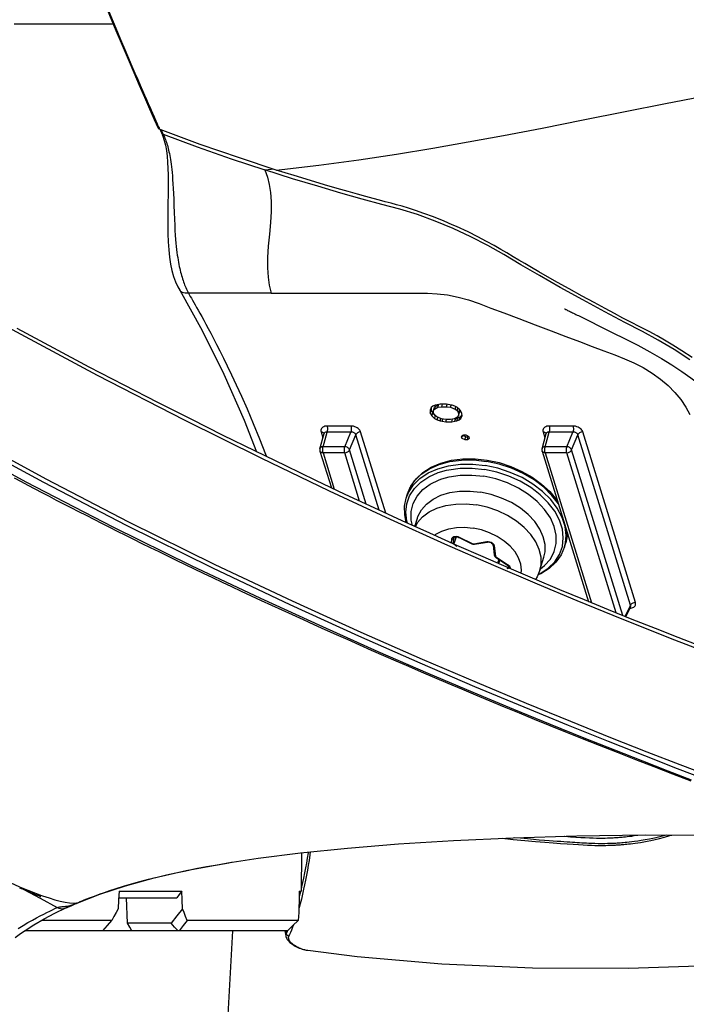
# Model space of a CAD drawing. Units: millimetres. Extents: x 0 to 13477, y -14193 to 9081.
# Drawn here: x 11472 to 11552, y 7462 to 7581 of the extents above; entities that cross this region are included whole.
import ezdxf

# ---------------------------------------------------------------- set-up
doc = ezdxf.new("R2010")
doc.units = ezdxf.units.MM
for name, color, linetype in [('0110555_main_view_BL6', 7, 'Continuous'), ('0129760_100_main_view_BL16', 7, 'Continuous'), ('0139190_0GR_main_view_BL15', 7, 'Continuous'), ('0139190_0GR_main_view_BL18', 7, 'Continuous'), ('Q', 4, 'Continuous')]:
    doc.layers.add(name, color=color, linetype=linetype)
doc.styles.get("Standard").update_dxf_attribs({"font": 'txt.shx'})
doc.dimstyles.new('ISO-25', dxfattribs={"dimtxt": 2.5, "dimasz": 2.5, "dimexe": 1.25, "dimexo": 0.625, "dimtad": 1, "dimtxsty": 'Standard', "dimcen": 2.5, "dimadec": 0, "dimazin": 0, "dimtfac": 1, "dimtmove": 0, "dimatfit": 3, "dimfxl": 1, "dimarcsym": 0})

# ---------------------------------------------------------------- blocks, each defined once
blk = doc.blocks.new('*D115')
at = {"layer": 'Defpoints', "color": 0, "transparency": 16777216}
for p in [(12161.22, 7899.23), (10652.22, 7396.62), (12161.22, 7386.9)]:
    blk.add_point(p, dxfattribs=at)
at = {"layer": 'Q', "color": 0, "lineweight": -2, "transparency": 16777216}
for p, q in [((10652.22, 7409.12), (10652.22, 7924.23)), ((12161.22, 7399.4), (12161.22, 7924.23)), ((10702.22, 7899.23), (12111.22, 7899.23))]:
    blk.add_line(p, q, dxfattribs=at)
at = {"layer": 'Q', "color": 0, "transparency": 16777216}
for points in [[(10702.22, 7907.56), (10702.22, 7890.89), (10652.22, 7899.23)], [(12111.22, 7907.56), (12111.22, 7890.89), (12161.22, 7899.23)]]:
    blk.add_solid(points, dxfattribs=at)
at = {"layer": 'Q', "color": 0, "transparency": 16777216, "insert": (11406.72, 7936.73), "char_height": 50, "attachment_point": 5}
blk.add_mtext('1509', dxfattribs=at)
blk = doc.blocks.new('0139190_0GR_MAIN_VIEW_BL18', base_point=(46.68, 151.824))
at = {"layer": '0139190_0GR_main_view_BL18', "color": 7, "linetype": 'Continuous'}
for p, q in [((61.366, 163.06), (61.364, 163.074)), ((62.544, 158.575), (62.526, 158.619)), ((62.536, 158.607), (62.536, 158.607)), ((62.687, 158.26), (62.687, 158.261)), ((62.409, 157.508), (62.678, 158.009)), ((62.158, 157.041), (62.409, 157.508))]:
    blk.add_line(p, q, dxfattribs=at)
at = {"layer": '0139190_0GR_main_view_BL18', "color": 4, "linetype": 'Continuous'}
for p, q in [((62.539, 158.6), (62.536, 158.607)), ((62.546, 158.583), (62.539, 158.6)), ((63.548, 156.785), (63.433, 156.946))]:
    blk.add_line(p, q, dxfattribs=at)
for points in [[(55.101, 176.653), (54.851, 176.006), (54.592, 175.346), (54.324, 174.672), (54.046, 173.985), (53.76, 173.285), (53.464, 172.573), (53.158, 171.847), (52.842, 171.109), (52.515, 170.356), (52.177, 169.588), (51.827, 168.805), (51.464, 168.005), (51.088, 167.189), (50.699, 166.354), (50.295, 165.501), (49.877, 164.628), (49.442, 163.735), (48.992, 162.82), (48.524, 161.885), (48.039, 160.926), (47.534, 159.944), (47.008, 158.937), (46.461, 157.905), (45.891, 156.845)], [(57.581, 172.742), (57.773, 173.22), (57.971, 173.716), (58.175, 174.232), (58.383, 174.762), (58.592, 175.3), (58.8, 175.837), (59.002, 176.367)], [(61.364, 163.074), (61.249, 163.835), (61.092, 165.059), (60.951, 166.418), (60.83, 167.899), (60.73, 169.496), (60.652, 171.217), (60.6, 173.068), (60.573, 175.044), (60.576, 177.138), (60.61, 179.342), (60.656, 180.938)], [(50.224, 156.76), (50.329, 156.958), (50.434, 157.157), (50.541, 157.359), (50.648, 157.563), (50.755, 157.77), (50.864, 157.979), (50.974, 158.191), (51.084, 158.405), (51.195, 158.622), (51.307, 158.841), (51.42, 159.064), (51.534, 159.289), (51.649, 159.517), (51.765, 159.748), (51.882, 159.982), (52, 160.22), (52.119, 160.46), (52.239, 160.704), (52.36, 160.951), (52.482, 161.202), (52.605, 161.456), (52.729, 161.713), (52.855, 161.975), (52.982, 162.24), (53.11, 162.509), (53.24, 162.783), (53.371, 163.06), (53.503, 163.342), (53.637, 163.628), (53.772, 163.919), (53.908, 164.214), (54.047, 164.515), (54.186, 164.82), (54.328, 165.13), (54.471, 165.446), (54.615, 165.767), (54.762, 166.093), (54.91, 166.425), (55.06, 166.764), (55.212, 167.108), (55.366, 167.46), (55.522, 167.818), (55.681, 168.184), (55.841, 168.557), (56.005, 168.938), (56.17, 169.328), (56.338, 169.725), (56.509, 170.13), (56.681, 170.543), (56.856, 170.964), (57.033, 171.393), (57.212, 171.831), (57.395, 172.28), (57.581, 172.742)], [(62.536, 158.607), (62.29, 159.238), (62.045, 159.981), (61.814, 160.821), (61.605, 161.744), (61.418, 162.748), (61.366, 163.06)], [(62.563, 158.546), (62.555, 158.565), (62.546, 158.583)], [(62.687, 158.261), (62.684, 158.268), (62.68, 158.276), (62.677, 158.284), (62.673, 158.293), (62.669, 158.302), (62.665, 158.313), (62.66, 158.324), (62.655, 158.337), (62.649, 158.351), (62.643, 158.366), (62.637, 158.381), (62.63, 158.398), (62.623, 158.415), (62.615, 158.432), (62.607, 158.451), (62.598, 158.469), (62.59, 158.488), (62.581, 158.507), (62.572, 158.527), (62.563, 158.546)], [(63.433, 156.946), (63.357, 157.053), (63.18, 157.328), (63.008, 157.624), (62.842, 157.939), (62.687, 158.26)], [(62.105, 156.918), (62.123, 156.958), (62.139, 156.998), (62.156, 157.036), (62.172, 157.075), (62.188, 157.112), (62.204, 157.149), (62.219, 157.185), (62.233, 157.221), (62.247, 157.255), (62.261, 157.288), (62.274, 157.32), (62.286, 157.351), (62.298, 157.381), (62.309, 157.409), (62.32, 157.436), (62.329, 157.46), (62.338, 157.482), (62.346, 157.501), (62.352, 157.516), (62.356, 157.527), (62.358, 157.533), (62.359, 157.535)]]:
    blk.add_lwpolyline(points, dxfattribs=at)
at = {"layer": '0139190_0GR_main_view_BL18', "color": 7, "linetype": 'Continuous'}
for points in [[(55.226, 176.687), (54.925, 175.91), (54.589, 175.056), (54.212, 174.115), (53.788, 173.077), (53.307, 171.929), (52.761, 170.657), (52.139, 169.242), (51.425, 167.664), (50.604, 165.901), (49.654, 163.922), (48.55, 161.693), (47.255, 159.17), (45.722, 156.301)], [(58.873, 176.929), (58.541, 176.062), (58.17, 175.106), (57.755, 174.055), (57.288, 172.894), (56.762, 171.609), (56.165, 170.183), (55.484, 168.594), (54.701, 166.82), (53.796, 164.83), (52.738, 162.589), (51.501, 160.083), (50.258, 157.682), (49.122, 155.586)], [(48.955, 154.566), (50.335, 157.098), (51.641, 159.623), (52.758, 161.888), (53.711, 163.899), (54.533, 165.692), (55.25, 167.299), (55.878, 168.745), (56.433, 170.051), (56.925, 171.23), (57.363, 172.298), (57.754, 173.269), (58.108, 174.157), (58.427, 174.97), (58.711, 175.702), (58.97, 176.377)], [(58.985, 176.854), (58.653, 175.988), (58.281, 175.033), (57.866, 173.982), (57.399, 172.822), (56.872, 171.538), (56.274, 170.112), (55.592, 168.524), (54.809, 166.751), (53.902, 164.762), (52.843, 162.521), (51.604, 160.017), (50.359, 157.616), (49.221, 155.521)], [(62.526, 158.619), (62.505, 158.669), (62.482, 158.726), (62.456, 158.79), (62.428, 158.861), (62.397, 158.941), (62.362, 159.031), (62.325, 159.133), (62.283, 159.248), (62.236, 159.381), (62.184, 159.534), (62.126, 159.712), (62.06, 159.923), (61.991, 160.158), (61.923, 160.4), (61.857, 160.648), (61.792, 160.906), (61.729, 161.173), (61.668, 161.447), (61.608, 161.732), (61.549, 162.026), (61.491, 162.332), (61.434, 162.651), (61.379, 162.98), (61.366, 163.06)], [(62.324, 157.547), (62.338, 157.584), (62.4, 157.77), (62.451, 157.94), (62.491, 158.094), (62.52, 158.234), (62.539, 158.361), (62.547, 158.475), (62.544, 158.575)], [(62.544, 158.575), (62.54, 158.595), (62.536, 158.607)], [(62.638, 158.254), (62.634, 158.281), (62.625, 158.33), (62.614, 158.373), (62.604, 158.41), (62.594, 158.442), (62.585, 158.469), (62.576, 158.493), (62.569, 158.514), (62.561, 158.532), (62.555, 158.548), (62.549, 158.562), (62.544, 158.575)], [(62.678, 158.009), (62.673, 158.02), (62.669, 158.032), (62.666, 158.045), (62.663, 158.06), (62.66, 158.078), (62.657, 158.099), (62.655, 158.124), (62.651, 158.154), (62.647, 158.19), (62.642, 158.232), (62.638, 158.254)], [(62.678, 158.009), (62.696, 158.052), (62.708, 158.098), (62.712, 158.144), (62.709, 158.19), (62.697, 158.235), (62.687, 158.26)], [(63.284, 156.87), (63.193, 157.019), (63.111, 157.158), (63.039, 157.287), (62.974, 157.405), (62.917, 157.514), (62.866, 157.614), (62.82, 157.706), (62.779, 157.791), (62.742, 157.87), (62.708, 157.942), (62.678, 158.009)], [(61.248, 155.201), (61.462, 155.617), (61.652, 156), (61.815, 156.338), (61.954, 156.64), (62.073, 156.912), (62.176, 157.158), (62.264, 157.381), (62.324, 157.547)]]:
    blk.add_lwpolyline(points, dxfattribs=at)
blk = doc.blocks.new('0129760_100_MAIN_VIEW_BL16', base_point=(56.393, 136.22))
at = {"layer": '0129760_100_main_view_BL16', "color": 4, "linetype": 'Continuous'}
for p, q in [((61.089, 165.082), (62.202, 165.073)), ((62.255, 165.019), (62.202, 165.073)), ((63.353, 164.682), (63.353, 161.542)), ((63.353, 163.081), (68.873, 162.792)), ((63.353, 163.081), (68.873, 162.792)), ((62.393, 160.01), (62.393, 161.469)), ((63.134, 161.31), (63.134, 160.044)), ((63.353, 161.542), (63.353, 161.508)), ((63.353, 161.508), (63.353, 160.168)), ((63.353, 160.168), (63.353, 159.326)), ((62.393, 159.789), (62.393, 160.01)), ((63.353, 159.326), (63.353, 157.058))]:
    blk.add_line(p, q, dxfattribs=at)
for points in [[(62.202, 165.02), (62.202, 165.049), (62.202, 165.067), (62.202, 165.073)], [(62.202, 165.02), (62.456, 165.016), (62.71, 165.012)], [(62.71, 165.012), (62.822, 165.005), (62.936, 164.997), (63.049, 164.989)], [(63.353, 164.682), (63.201, 164.835), (63.049, 164.989)], [(63.049, 164.989), (63.049, 164.937), (63.049, 164.871), (63.049, 164.792), (63.049, 164.7), (63.049, 164.595), (63.049, 164.476), (63.049, 164.344), (63.049, 164.2), (63.049, 164.042), (63.049, 163.871), (63.049, 163.688), (63.049, 163.491), (63.049, 163.283), (63.049, 163.062), (63.049, 162.828), (63.049, 162.583), (63.049, 162.325), (63.049, 162.056), (63.049, 161.774)], [(62.71, 161.635), (62.456, 161.625), (62.202, 161.615)], [(62.202, 159.801), (62.202, 160.126), (62.202, 160.443), (62.202, 160.75), (62.202, 161.048), (62.202, 161.336), (62.202, 161.615)], [(62.202, 161.615), (62.298, 161.542), (62.393, 161.469)], [(63.049, 161.774), (62.936, 161.728), (62.822, 161.682), (62.71, 161.635)], [(62.71, 161.635), (62.921, 161.473), (63.134, 161.31)], [(63.049, 161.774), (63.201, 161.658), (63.353, 161.542)], [(63.353, 161.508), (63.244, 161.409), (63.134, 161.31)], [(63.353, 160.168), (63.243, 160.106), (63.134, 160.044)], [(63.134, 160.044), (62.887, 160.033), (62.64, 160.021), (62.393, 160.01)], [(37.073, 159.633), (37.073, 159.305), (37.073, 158.905), (37.073, 158.495), (37.073, 158.075), (37.073, 157.645), (37.073, 157.206), (37.073, 156.757)], [(62.202, 159.801), (62.456, 159.785), (62.71, 159.768)], [(62.71, 159.768), (62.822, 159.71), (62.936, 159.65), (63.049, 159.591)], [(63.353, 159.326), (63.201, 159.459), (63.049, 159.591)], [(63.049, 159.591), (63.049, 159.226), (63.049, 158.85), (63.049, 158.465), (63.049, 158.07), (63.049, 157.666), (63.049, 157.554)]]:
    blk.add_lwpolyline(points, dxfattribs=at)
blk = doc.blocks.new('0139190_0GR_MAIN_VIEW_BL15', base_point=(46.676, 197.982))
at = {"layer": '0139190_0GR_main_view_BL15', "color": 7, "linetype": 'Continuous'}
for p, q in [((53.831, 174.764), (48.889, 173.237)), ((53.912, 174.625), (48.969, 173.098)), ((54.212, 174.397), (49.412, 172.913)), ((53.944, 174.61), (53.912, 174.625)), ((54.241, 174.469), (53.944, 174.61)), ((53.951, 174.625), (53.951, 174.625)), ((54.137, 174.21), (49.492, 172.774)), ((49.492, 172.147), (53.844, 173.491)), ((49.412, 172.913), (48.969, 173.098)), ((48.718, 172.955), (48.718, 172.264)), ((48.892, 172.954), (48.892, 172.262)), ((49.318, 172.776), (48.892, 172.954)), ((49.318, 172.776), (49.318, 172.148)), ((49.492, 172.774), (49.492, 172.147)), ((48.889, 172.087), (49.063, 172.141)), ((49.318, 172.148), (48.892, 172.262)), ((48.937, 172.175), (48.937, 172.175)), ((49.443, 172.058), (49.443, 172.058)), ((44.864, 168.655), (44.864, 168.707)), ((44.863, 168.48), (44.864, 168.655)), ((44.863, 168.45), (44.863, 168.48)), ((44.863, 168.429), (44.863, 168.45)), ((44.863, 168.314), (44.863, 168.429)), ((44.863, 168.262), (44.863, 168.314)), ((44.863, 168.023), (44.863, 168.034)), ((51.244, 167.528), (48.889, 166.8)), ((51.157, 167.337), (48.969, 166.661)), ((50.983, 166.962), (49.412, 166.477)), ((50.893, 166.771), (49.492, 166.338)), ((48.718, 166.518), (48.718, 165.827)), ((48.892, 166.517), (48.892, 165.826)), ((49.318, 166.339), (48.892, 166.517)), ((49.412, 166.477), (48.969, 166.661)), ((49.318, 166.339), (49.318, 165.711)), ((49.492, 166.338), (49.492, 165.71)), ((49.492, 165.71), (50.549, 166.036)), ((48.889, 165.651), (49.063, 165.704)), ((49.318, 165.711), (48.892, 165.826)), ((48.937, 165.738), (48.937, 165.738)), ((49.443, 165.621), (49.443, 165.621)), ((63.915, 165.255), (63.917, 165.27)), ((63.917, 165.27), (63.918, 165.272)), ((63.707, 164.773), (63.707, 164.773)), ((63.353, 164.675), (63.361, 164.671)), ((63.353, 164.627), (63.358, 164.628)), ((63.504, 164.63), (63.504, 164.63)), ((44.863, 164.203), (44.863, 161.807)), ((44.784, 161.559), (44.784, 161.559)), ((40.218, 161.061), (40.261, 161.08)), ((40.232, 161.035), (40.232, 161.035))]:
    blk.add_line(p, q, dxfattribs=at)
at = {"layer": '0139190_0GR_main_view_BL15', "color": 4, "linetype": 'Continuous'}
for p, q in [((53.959, 174.621), (53.951, 174.625)), ((54.006, 174.599), (53.959, 174.621)), ((54.248, 174.484), (54.006, 174.599)), ((49.443, 172.058), (53.81, 173.408)), ((49.376, 172.057), (48.937, 172.175)), ((49.028, 169.943), (48.985, 169.854)), ((48.985, 169.854), (48.985, 169.778)), ((48.995, 169.774), (49.024, 169.836)), ((49.028, 169.92), (49.021, 169.929)), ((49.024, 169.836), (49.028, 169.844)), ((49.07, 169.956), (49.028, 169.943)), ((49.113, 169.893), (49.028, 169.92)), ((49.028, 169.844), (49.028, 169.92)), ((49.113, 169.817), (49.028, 169.844)), ((49.113, 169.893), (49.07, 169.956)), ((49.113, 169.817), (49.113, 169.893)), ((48.186, 169.606), (48.144, 169.534)), ((48.229, 169.541), (48.161, 169.562)), ((48.193, 169.613), (48.186, 169.606)), ((48.257, 169.686), (48.193, 169.613)), ((48.271, 169.593), (48.196, 169.616)), ((48.211, 169.634), (48.257, 169.66)), ((48.229, 169.541), (48.271, 169.593)), ((48.342, 169.731), (48.257, 169.686)), ((48.257, 169.66), (48.328, 169.663)), ((48.342, 169.634), (48.257, 169.66)), ((48.271, 169.593), (48.342, 169.634)), ((48.413, 169.637), (48.328, 169.663)), ((48.427, 169.738), (48.342, 169.731)), ((48.342, 169.634), (48.413, 169.637)), ((48.413, 169.728), (48.397, 169.736)), ((48.423, 169.725), (48.413, 169.728)), ((48.414, 169.726), (48.413, 169.728)), ((48.413, 169.637), (48.455, 169.611)), ((48.455, 169.683), (48.414, 169.726)), ((48.498, 169.702), (48.423, 169.725)), ((48.498, 169.702), (48.427, 169.738)), ((48.54, 169.656), (48.455, 169.683)), ((48.48, 169.621), (48.455, 169.683)), ((48.455, 169.611), (48.461, 169.601)), ((48.461, 169.601), (48.512, 169.512)), ((48.483, 169.614), (48.48, 169.621)), ((48.568, 169.588), (48.483, 169.614)), ((48.498, 169.56), (48.483, 169.614)), ((48.54, 169.656), (48.498, 169.702)), ((48.524, 169.552), (48.498, 169.56)), ((48.502, 169.528), (48.498, 169.56)), ((48.582, 169.534), (48.524, 169.552)), ((48.568, 169.588), (48.54, 169.656)), ((48.582, 169.534), (48.568, 169.588)), ((48.985, 169.778), (48.996, 169.762)), ((48.992, 169.768), (48.995, 169.774)), ((48.996, 169.762), (49.028, 169.715)), ((49.035, 169.739), (49.006, 169.748)), ((49.028, 169.715), (49.07, 169.728)), ((49.07, 169.728), (49.035, 169.739)), ((49.07, 169.728), (49.113, 169.817)), ((48.102, 169.385), (48.087, 169.284)), ((48.087, 169.284), (48.087, 169.109)), ((48.158, 169.286), (48.094, 169.306)), ((48.116, 169.448), (48.102, 169.385)), ((48.172, 169.407), (48.114, 169.425)), ((48.144, 169.534), (48.116, 169.448)), ((48.158, 169.286), (48.172, 169.407)), ((48.158, 169.15), (48.158, 169.286)), ((48.172, 169.407), (48.229, 169.541)), ((48.512, 169.512), (48.526, 169.4)), ((48.526, 169.264), (48.512, 169.143)), ((48.597, 169.441), (48.518, 169.465)), ((48.526, 169.4), (48.526, 169.264)), ((48.533, 169.286), (48.526, 169.288)), ((48.597, 169.266), (48.533, 169.286)), ((48.597, 169.441), (48.582, 169.534)), ((48.582, 169.165), (48.597, 169.266)), ((48.597, 169.266), (48.597, 169.441)), ((48.158, 169.15), (48.087, 169.172)), ((48.087, 169.109), (48.102, 169.016)), ((48.114, 169.056), (48.095, 169.062)), ((48.112, 169.022), (48.097, 169.048)), ((48.102, 169.016), (48.116, 168.962)), ((48.138, 168.975), (48.112, 169.022)), ((48.172, 169.038), (48.114, 169.056)), ((48.144, 168.965), (48.138, 168.975)), ((48.172, 169.038), (48.158, 169.15)), ((48.229, 168.939), (48.172, 169.038)), ((48.455, 169.009), (48.413, 168.957)), ((48.512, 169.143), (48.455, 169.009)), ((48.54, 169.015), (48.467, 169.038)), ((48.498, 168.944), (48.54, 169.015)), ((48.568, 169.102), (48.505, 169.121)), ((48.524, 169.183), (48.517, 169.185)), ((48.582, 169.165), (48.524, 169.183)), ((48.54, 169.015), (48.568, 169.102)), ((48.568, 169.102), (48.582, 169.165)), ((48.116, 168.962), (48.144, 168.893)), ((48.229, 168.939), (48.144, 168.965)), ((48.186, 168.939), (48.144, 168.965)), ((48.144, 168.893), (48.186, 168.848)), ((48.271, 168.913), (48.186, 168.939)), ((48.186, 168.848), (48.257, 168.811)), ((48.202, 168.84), (48.257, 168.845)), ((48.271, 168.913), (48.229, 168.939)), ((48.257, 168.845), (48.297, 168.866)), ((48.266, 168.842), (48.257, 168.845)), ((48.257, 168.811), (48.342, 168.818)), ((48.342, 168.818), (48.266, 168.842)), ((48.342, 168.915), (48.271, 168.913)), ((48.297, 168.866), (48.342, 168.89)), ((48.413, 168.957), (48.342, 168.915)), ((48.342, 168.89), (48.355, 168.904)), ((48.427, 168.864), (48.342, 168.89)), ((48.342, 168.818), (48.427, 168.864)), ((48.355, 168.904), (48.388, 168.942)), ((48.498, 168.944), (48.422, 168.968)), ((48.427, 168.864), (48.498, 168.944)), ((49.443, 165.621), (50.508, 165.951)), ((49.376, 165.62), (48.937, 165.738)), ((63.727, 164.799), (63.743, 164.823)), ((40.121, 160.987), (40.116, 160.973)), ((40.232, 161.035), (40.272, 161.05)), ((40.116, 160.973), (40.114, 160.968))]:
    blk.add_line(p, q, dxfattribs=at)
at = {"layer": '0139190_0GR_main_view_BL15', "color": 7, "linetype": 'Continuous'}
for points in [[(41.297, 164.354), (41.159, 165.59), (41.003, 166.749), (40.837, 167.839), (40.663, 168.89), (40.482, 169.92), (40.293, 170.943), (40.08, 172.058), (39.847, 173.25), (39.605, 174.47), (39.373, 175.632), (39.165, 176.685)], [(46.803, 176.345), (46.501, 175.882), (46.23, 175.424), (45.981, 174.964), (45.717, 174.455), (45.412, 173.88), (45.065, 173.239), (44.702, 172.586), (44.358, 171.983), (44.041, 171.439), (43.75, 170.947), (43.486, 170.483), (43.232, 169.994), (42.991, 169.478), (42.777, 168.961), (42.59, 168.443)], [(44.864, 168.707), (44.864, 168.735), (44.882, 169.022), (44.92, 169.319), (44.982, 169.628), (45.063, 169.929), (45.17, 170.236), (45.298, 170.574), (45.441, 170.953), (45.606, 171.386), (45.785, 171.861), (45.96, 172.321), (46.122, 172.748), (46.272, 173.143), (46.411, 173.51), (46.539, 173.85), (46.659, 174.164), (46.768, 174.451), (46.884, 174.717), (47.023, 174.983), (47.183, 175.244), (47.357, 175.486), (47.546, 175.708), (47.746, 175.907), (47.954, 176.081), (48.17, 176.227), (48.386, 176.343)], [(53.997, 174.634), (53.993, 174.658), (53.983, 174.687), (53.969, 174.713), (53.952, 174.735), (53.932, 174.752), (53.909, 174.763), (53.884, 174.769), (53.858, 174.77), (53.831, 174.764)], [(53.831, 174.764), (53.833, 174.739), (53.839, 174.714), (53.849, 174.69), (53.861, 174.668), (53.876, 174.649), (53.893, 174.635), (53.912, 174.625)], [(60.61, 172.704), (60.611, 172.72), (60.623, 172.885), (60.633, 173.037), (60.642, 173.178), (60.649, 173.308), (60.655, 173.428), (60.659, 173.537), (60.661, 173.637), (60.662, 173.729), (60.662, 173.812), (60.661, 173.887), (60.659, 173.954), (60.657, 174.014), (60.655, 174.067), (60.652, 174.114), (60.65, 174.156), (60.648, 174.194), (60.645, 174.23), (60.643, 174.264), (60.64, 174.3), (60.637, 174.336), (60.634, 174.376), (60.63, 174.421), (60.625, 174.472), (60.619, 174.528), (60.611, 174.589), (60.603, 174.656), (60.593, 174.729), (60.581, 174.808), (60.576, 174.838)], [(53.951, 174.625), (53.947, 174.627), (53.935, 174.629), (53.924, 174.629), (53.912, 174.625)], [(54, 174.601), (53.999, 174.625), (53.997, 174.634)], [(48.889, 173.237), (48.862, 173.226), (48.836, 173.209), (48.811, 173.188), (48.788, 173.162), (48.768, 173.133), (48.751, 173.1), (48.737, 173.065), (48.727, 173.029), (48.72, 172.991), (48.718, 172.955)], [(48.889, 173.237), (48.891, 173.212), (48.896, 173.187), (48.906, 173.162), (48.919, 173.141), (48.934, 173.122), (48.951, 173.108), (48.969, 173.098)], [(48.969, 173.098), (48.956, 173.092), (48.944, 173.084), (48.933, 173.073), (48.922, 173.059), (48.913, 173.044), (48.905, 173.028), (48.899, 173.01), (48.895, 172.991), (48.893, 172.972), (48.892, 172.954)], [(48.718, 172.955), (48.737, 172.96), (48.759, 172.963), (48.782, 172.965), (48.806, 172.966), (48.83, 172.965), (48.853, 172.963), (48.874, 172.959), (48.892, 172.954)], [(49.412, 172.913), (49.394, 172.906), (49.377, 172.895), (49.361, 172.881), (49.347, 172.863), (49.335, 172.843), (49.326, 172.821), (49.321, 172.798), (49.318, 172.776)], [(49.492, 172.774), (49.473, 172.77), (49.452, 172.766), (49.428, 172.764), (49.404, 172.764), (49.38, 172.765), (49.357, 172.767), (49.336, 172.771), (49.318, 172.776)], [(49.492, 172.774), (49.491, 172.796), (49.486, 172.819), (49.479, 172.84), (49.469, 172.86), (49.457, 172.878), (49.443, 172.893), (49.427, 172.905), (49.412, 172.913)], [(48.718, 172.264), (48.737, 172.269), (48.759, 172.272), (48.782, 172.274), (48.806, 172.275), (48.83, 172.274), (48.853, 172.271), (48.874, 172.267), (48.892, 172.262)], [(48.718, 172.264), (48.72, 172.228), (48.727, 172.195), (48.737, 172.165), (48.751, 172.139), (48.768, 172.117), (48.788, 172.1), (48.811, 172.088), (48.836, 172.082), (48.862, 172.082), (48.889, 172.087)], [(48.889, 172.087), (48.891, 172.111), (48.896, 172.133), (48.906, 172.151), (48.919, 172.165), (48.934, 172.174), (48.936, 172.175)], [(48.892, 172.262), (48.893, 172.245), (48.895, 172.229), (48.899, 172.214), (48.905, 172.201), (48.913, 172.19), (48.922, 172.182), (48.933, 172.176), (48.937, 172.175)], [(49.318, 172.148), (49.321, 172.126), (49.326, 172.106), (49.335, 172.088), (49.347, 172.074), (49.361, 172.063), (49.376, 172.057)], [(49.492, 172.147), (49.473, 172.142), (49.452, 172.138), (49.428, 172.136), (49.404, 172.136), (49.38, 172.137), (49.357, 172.139), (49.336, 172.143), (49.318, 172.148)], [(49.492, 172.147), (49.491, 172.125), (49.486, 172.106), (49.479, 172.089), (49.469, 172.075), (49.457, 172.065), (49.443, 172.058)], [(42.59, 168.443), (42.436, 167.937), (42.296, 167.416), (42.141, 166.847), (41.966, 166.229), (41.77, 165.556), (41.548, 164.824), (41.296, 164.026)], [(44.863, 168.034), (44.863, 168.091), (44.863, 168.262)], [(44.863, 164.203), (44.863, 164.826), (44.863, 165.405), (44.863, 165.941), (44.863, 166.439), (44.863, 166.901), (44.863, 167.329), (44.863, 167.725), (44.863, 168.023)], [(48.889, 166.8), (48.862, 166.789), (48.836, 166.773), (48.811, 166.751), (48.788, 166.725), (48.768, 166.696), (48.751, 166.663), (48.737, 166.628), (48.727, 166.592), (48.72, 166.555), (48.718, 166.518)], [(48.889, 166.8), (48.891, 166.775), (48.896, 166.75), (48.906, 166.726), (48.919, 166.704), (48.934, 166.685), (48.951, 166.671), (48.969, 166.661)], [(48.718, 166.518), (48.737, 166.523), (48.759, 166.527), (48.782, 166.529), (48.806, 166.529), (48.83, 166.528), (48.853, 166.526), (48.874, 166.522), (48.892, 166.517)], [(48.969, 166.661), (48.956, 166.655), (48.944, 166.647), (48.933, 166.636), (48.922, 166.623), (48.913, 166.607), (48.905, 166.591), (48.899, 166.573), (48.895, 166.554), (48.893, 166.535), (48.892, 166.517)], [(49.412, 166.477), (49.394, 166.47), (49.377, 166.459), (49.361, 166.444), (49.347, 166.426), (49.335, 166.406), (49.326, 166.384), (49.321, 166.362), (49.318, 166.339)], [(49.492, 166.338), (49.491, 166.36), (49.486, 166.382), (49.479, 166.403), (49.469, 166.424), (49.457, 166.441), (49.443, 166.457), (49.427, 166.468), (49.412, 166.477)], [(49.492, 166.338), (49.473, 166.333), (49.452, 166.329), (49.428, 166.327), (49.404, 166.327), (49.38, 166.328), (49.357, 166.33), (49.336, 166.334), (49.318, 166.339)], [(48.718, 165.827), (48.737, 165.832), (48.759, 165.835), (48.782, 165.837), (48.806, 165.838), (48.83, 165.837), (48.853, 165.834), (48.874, 165.831), (48.892, 165.826)], [(48.718, 165.827), (48.72, 165.792), (48.727, 165.759), (48.737, 165.729), (48.751, 165.702), (48.768, 165.68), (48.788, 165.663), (48.811, 165.652), (48.836, 165.645), (48.862, 165.645), (48.889, 165.651)], [(48.889, 165.651), (48.891, 165.674), (48.896, 165.696), (48.906, 165.714), (48.919, 165.728), (48.934, 165.737), (48.936, 165.738)], [(48.892, 165.826), (48.893, 165.808), (48.895, 165.792), (48.899, 165.777), (48.905, 165.764), (48.913, 165.753), (48.922, 165.745), (48.933, 165.74), (48.937, 165.738)], [(49.318, 165.711), (49.321, 165.689), (49.326, 165.669), (49.335, 165.651), (49.347, 165.637), (49.361, 165.626), (49.376, 165.62)], [(49.492, 165.71), (49.473, 165.705), (49.452, 165.702), (49.428, 165.699), (49.404, 165.699), (49.38, 165.7), (49.357, 165.702), (49.336, 165.706), (49.318, 165.711)], [(49.492, 165.71), (49.491, 165.689), (49.486, 165.669), (49.479, 165.652), (49.469, 165.638), (49.457, 165.628), (49.443, 165.621)], [(61.063, 165.341), (61.15, 165.328), (61.31, 165.304), (61.452, 165.281), (61.589, 165.257), (61.737, 165.23), (61.886, 165.201), (62.02, 165.174), (62.148, 165.147), (62.287, 165.116), (62.432, 165.081), (62.574, 165.044), (62.688, 165.013)], [(61.069, 165.28), (61.091, 165.277), (61.249, 165.251), (61.39, 165.227), (61.526, 165.203), (61.673, 165.175), (61.821, 165.145), (61.953, 165.117), (62.081, 165.089), (62.149, 165.073)], [(62.218, 165.057), (62.361, 165.021), (62.374, 165.017)], [(63.714, 164.808), (63.736, 164.837), (63.757, 164.867), (63.777, 164.897), (63.796, 164.928), (63.813, 164.959), (63.829, 164.99), (63.844, 165.021), (63.857, 165.051), (63.869, 165.082), (63.88, 165.111), (63.889, 165.14), (63.897, 165.168), (63.904, 165.196), (63.909, 165.222), (63.913, 165.24)], [(63.913, 165.24), (63.914, 165.247), (63.915, 165.255)], [(63.184, 164.853), (63.25, 164.828), (63.328, 164.796), (63.397, 164.766), (63.457, 164.739), (63.511, 164.713)], [(63.511, 164.713), (63.498, 164.691), (63.481, 164.673), (63.462, 164.658), (63.441, 164.647), (63.419, 164.641)], [(63.511, 164.713), (63.517, 164.71), (63.523, 164.708), (63.53, 164.706), (63.537, 164.704), (63.544, 164.703), (63.552, 164.703), (63.56, 164.703), (63.568, 164.704), (63.577, 164.706), (63.585, 164.708), (63.594, 164.711), (63.602, 164.715), (63.611, 164.719), (63.62, 164.723), (63.629, 164.729), (63.639, 164.735), (63.648, 164.742), (63.657, 164.749), (63.667, 164.757)], [(63.667, 164.757), (63.676, 164.766), (63.686, 164.776), (63.695, 164.786), (63.705, 164.797), (63.714, 164.808)], [(63.714, 164.808), (63.715, 164.793), (63.711, 164.78), (63.707, 164.773)], [(63.358, 164.628), (63.38, 164.633), (63.419, 164.641)], [(63.361, 164.671), (63.367, 164.668), (63.419, 164.641)], [(63.419, 164.641), (63.427, 164.638), (63.436, 164.634), (63.445, 164.632), (63.454, 164.63), (63.464, 164.628), (63.474, 164.628), (63.485, 164.628), (63.495, 164.629), (63.504, 164.63)], [(41.296, 164.026), (41.274, 164.203), (41.267, 164.264)], [(41.296, 164.026), (41.506, 164.1), (41.718, 164.152), (41.945, 164.187), (42.208, 164.205), (42.497, 164.204), (42.818, 164.185), (43.159, 164.154), (43.506, 164.122), (43.833, 164.101), (44.136, 164.099), (44.403, 164.116), (44.639, 164.151), (44.863, 164.203)], [(40.261, 161.08), (40.627, 162.066), (40.971, 163.048), (41.296, 164.026)], [(44.863, 161.807), (44.909, 161.834), (44.959, 161.862), (45.012, 161.893), (45.071, 161.926), (45.134, 161.962), (45.203, 162.001), (45.278, 162.044), (45.359, 162.089), (45.448, 162.138), (45.545, 162.192), (45.65, 162.25), (45.766, 162.312), (45.892, 162.38), (46.031, 162.454), (46.184, 162.534), (46.353, 162.622), (46.54, 162.717), (46.747, 162.821), (46.977, 162.934), (47.235, 163.058), (47.524, 163.194), (47.851, 163.343), (48.224, 163.508), (48.644, 163.687), (49.087, 163.867), (49.532, 164.04), (49.604, 164.067)], [(40.261, 161.08), (40.299, 161.097), (40.337, 161.113), (40.374, 161.128), (40.413, 161.143), (40.453, 161.157), (40.494, 161.171), (40.536, 161.184), (40.579, 161.197), (40.623, 161.209), (40.67, 161.222), (40.717, 161.233), (40.767, 161.245), (40.82, 161.256), (40.875, 161.267), (40.932, 161.277), (40.993, 161.287), (41.058, 161.297), (41.127, 161.307), (41.201, 161.316), (41.281, 161.325), (41.369, 161.334), (41.466, 161.343), (41.574, 161.351), (41.697, 161.36), (41.833, 161.367), (41.978, 161.374), (42.139, 161.381), (42.322, 161.388), (42.527, 161.395), (42.724, 161.403), (42.898, 161.41), (43.052, 161.419), (43.189, 161.427), (43.31, 161.436), (43.417, 161.446), (43.515, 161.455), (43.604, 161.465), (43.687, 161.475), (43.764, 161.486), (43.837, 161.497), (43.906, 161.508), (43.971, 161.519), (44.033, 161.531), (44.092, 161.543), (44.149, 161.555), (44.203, 161.568), (44.256, 161.581), (44.307, 161.594), (44.356, 161.608), (44.404, 161.622), (44.45, 161.636), (44.496, 161.651), (44.54, 161.666), (44.583, 161.682), (44.625, 161.698), (44.667, 161.715), (44.707, 161.732), (44.747, 161.75), (44.786, 161.769), (44.825, 161.788), (44.863, 161.807)], [(44.863, 161.807), (44.868, 161.757), (44.867, 161.71), (44.859, 161.667), (44.846, 161.629), (44.827, 161.596), (44.802, 161.571), (44.784, 161.559)], [(40.134, 161.022), (40.139, 161.024), (40.178, 161.042), (40.218, 161.061)], [(40.261, 161.08), (40.257, 161.063), (40.25, 161.049), (40.24, 161.039), (40.232, 161.035)], [(36.391, 159.377), (36.818, 159.551), (37.189, 159.705), (37.515, 159.842), (37.803, 159.964), (38.059, 160.073), (38.287, 160.171), (38.492, 160.259), (38.675, 160.338), (38.842, 160.411), (38.992, 160.476), (39.128, 160.536), (39.251, 160.59), (39.364, 160.64), (39.468, 160.685), (39.563, 160.727), (39.65, 160.766), (39.729, 160.801), (39.802, 160.833), (39.869, 160.863), (39.929, 160.89), (39.984, 160.914), (40.033, 160.936)], [(40.033, 160.936), (40.077, 160.956), (40.116, 160.973)]]:
    blk.add_lwpolyline(points, dxfattribs=at)
at = {"layer": '0139190_0GR_main_view_BL15', "color": 4, "linetype": 'Continuous'}
for points in [[(46.731, 176.41), (46.535, 176.112), (46.37, 175.846), (46.229, 175.608), (46.108, 175.394), (45.981, 175.16), (45.845, 174.896), (45.709, 174.635), (45.587, 174.401), (45.459, 174.16), (45.312, 173.884), (45.142, 173.568), (44.95, 173.216), (44.742, 172.841), (44.556, 172.509), (44.39, 172.218), (44.245, 171.965), (44.119, 171.747), (44.007, 171.554), (43.907, 171.385), (43.809, 171.219), (43.702, 171.039), (43.597, 170.86), (43.487, 170.667), (43.367, 170.449), (43.236, 170.198), (43.093, 169.911), (42.938, 169.581), (42.884, 169.456)], [(63.917, 165.27), (64.094, 166.696), (64.308, 169.154), (64.422, 171.785), (64.433, 174.562), (64.342, 177.458), (64.301, 178.275)], [(45.537, 173.149), (45.672, 173.422), (45.83, 173.74), (46.004, 174.091), (46.188, 174.464), (46.374, 174.829), (46.567, 175.183), (46.759, 175.515), (46.949, 175.823), (47.136, 176.11), (47.322, 176.374), (47.506, 176.615), (47.684, 176.834), (47.856, 177.03), (48.019, 177.203), (48.171, 177.353)], [(60.666, 170.905), (60.7, 171.218), (60.733, 171.562), (60.76, 171.866), (60.783, 172.137), (60.801, 172.379), (60.817, 172.594), (60.83, 172.786), (60.841, 172.959), (60.851, 173.111), (60.859, 173.252), (60.866, 173.376), (60.871, 173.489), (60.874, 173.59), (60.875, 173.682), (60.876, 173.765), (60.876, 173.84), (60.875, 173.907), (60.873, 173.967), (60.872, 174.021), (60.87, 174.07), (60.868, 174.113), (60.866, 174.151), (60.865, 174.184), (60.863, 174.213), (60.861, 174.239), (60.86, 174.262), (60.858, 174.284), (60.857, 174.307), (60.855, 174.332), (60.853, 174.361), (60.85, 174.393), (60.847, 174.429), (60.843, 174.47), (60.839, 174.516), (60.833, 174.567), (60.827, 174.624), (60.819, 174.687), (60.81, 174.756), (60.799, 174.831), (60.787, 174.915), (60.771, 175.005), (60.753, 175.105), (60.732, 175.214), (60.706, 175.332), (60.675, 175.462), (60.638, 175.604), (60.592, 175.76), (60.574, 175.814)], [(60.574, 175.667), (60.586, 175.628), (60.628, 175.469), (60.664, 175.315), (60.694, 175.173), (60.718, 175.045), (60.737, 174.932), (60.752, 174.831), (60.765, 174.74), (60.775, 174.658), (60.784, 174.585), (60.79, 174.519), (60.796, 174.462), (60.8, 174.411), (60.804, 174.365), (60.807, 174.322), (60.81, 174.28), (60.813, 174.236), (60.816, 174.191), (60.818, 174.142), (60.821, 174.088), (60.823, 174.026), (60.825, 173.956), (60.826, 173.876), (60.827, 173.785), (60.826, 173.687), (60.824, 173.589), (60.821, 173.497), (60.818, 173.415), (60.814, 173.345), (60.81, 173.277), (60.806, 173.209), (60.802, 173.14), (60.798, 173.072), (60.794, 173.004), (60.789, 172.936), (60.785, 172.862), (60.779, 172.781), (60.773, 172.693), (60.767, 172.599), (60.76, 172.497), (60.751, 172.384), (60.742, 172.261), (60.731, 172.125), (60.719, 171.977), (60.705, 171.812), (60.688, 171.631), (60.67, 171.43), (60.652, 171.249)], [(45.324, 172.712), (45.324, 172.711), (45.325, 172.714), (45.329, 172.723), (45.336, 172.736), (45.344, 172.754), (45.354, 172.774), (45.365, 172.797), (45.377, 172.823), (45.39, 172.849), (45.404, 172.878), (45.419, 172.908), (45.434, 172.939), (45.45, 172.971), (45.466, 173.005), (45.483, 173.039), (45.501, 173.075), (45.519, 173.111), (45.537, 173.149)], [(48.935, 172.175), (48.935, 172.175), (48.937, 172.175), (48.937, 172.175)], [(49.376, 172.057), (49.396, 172.053), (49.416, 172.053), (49.437, 172.056), (49.443, 172.058)], [(42.884, 169.456), (42.784, 169.224), (42.656, 168.907), (42.554, 168.631), (42.471, 168.391), (42.404, 168.182), (42.349, 167.999), (42.303, 167.838), (42.262, 167.684), (42.217, 167.515), (42.173, 167.349), (42.122, 167.164), (42.064, 166.952), (41.998, 166.711), (41.92, 166.434), (41.829, 166.116), (41.724, 165.755), (41.601, 165.342), (41.458, 164.871), (41.297, 164.354)], [(48.935, 165.738), (48.935, 165.738), (48.937, 165.738), (48.937, 165.738)], [(49.376, 165.62), (49.396, 165.617), (49.416, 165.616), (49.437, 165.62), (49.443, 165.621)], [(63.743, 164.823), (63.769, 164.861), (63.792, 164.901), (63.814, 164.941), (63.833, 164.981), (63.85, 165.021), (63.866, 165.062), (63.88, 165.102), (63.892, 165.143), (63.901, 165.183), (63.91, 165.222), (63.916, 165.262), (63.918, 165.272)], [(63.504, 164.63), (63.517, 164.633), (63.561, 164.649), (63.604, 164.673), (63.646, 164.706), (63.686, 164.747), (63.707, 164.773)], [(63.707, 164.773), (63.716, 164.784), (63.727, 164.799)], [(63.353, 164.603), (63.358, 164.603), (63.402, 164.611)], [(63.402, 164.611), (63.448, 164.619), (63.494, 164.628), (63.504, 164.63)], [(41.297, 164.354), (40.947, 163.284), (40.554, 162.152), (40.121, 160.987)], [(44.784, 161.559), (45.952, 162.205), (47.215, 162.836), (48.547, 163.427), (49.466, 163.782)], [(40.272, 161.05), (40.315, 161.067), (40.441, 161.106), (40.581, 161.14), (40.735, 161.168), (40.899, 161.189), (41.072, 161.204), (41.252, 161.215), (41.437, 161.22), (41.627, 161.223), (41.823, 161.222), (42.026, 161.22), (42.235, 161.216), (42.453, 161.213), (42.679, 161.21), (42.912, 161.209), (43.147, 161.213), (43.38, 161.221), (43.607, 161.236), (43.822, 161.259), (44.023, 161.29), (44.211, 161.33), (44.383, 161.379), (44.542, 161.437), (44.685, 161.504), (44.784, 161.559)], [(40.121, 160.987), (40.179, 161.012), (40.232, 161.035)], [(36.399, 159.357), (36.805, 159.522), (37.248, 159.706), (37.674, 159.884), (38.081, 160.057), (38.469, 160.223), (38.838, 160.383), (39.189, 160.536), (39.519, 160.682), (39.83, 160.819), (40.08, 160.93)], [(40.114, 160.968), (40.109, 160.958), (40.1, 160.946), (40.091, 160.937), (40.082, 160.931), (40.08, 160.93)]]:
    blk.add_lwpolyline(points, dxfattribs=at)
blk = doc.blocks.new('0110555_MAIN_VIEW_BL6', base_point=(51.418, 170.433))
at = {"layer": '0110555_main_view_BL6', "color": 4, "linetype": 'Continuous'}
for p, q in [((52.226, 172.707), (52.105, 172.745)), ((52.897, 171.998), (52.525, 172.112)), ((52.535, 170.727), (52.752, 171.058)), ((52.752, 171.058), (52.77, 171.08)), ((52.502, 170.69), (52.51, 170.695)), ((52.51, 170.695), (52.53, 170.718)), ((52.53, 170.718), (52.535, 170.727)), ((52.587, 170.805), (52.695, 170.771)), ((52.146, 170.102), (52.083, 170.476)), ((52.164, 170.637), (52.461, 170.672)), ((51.951, 169.653), (52.134, 170.023)), ((52.134, 170.023), (52.136, 170.029)), ((52.147, 170.075), (52.146, 170.102)), ((51.931, 169.565), (52.138, 169.501)), ((51.949, 169.648), (51.951, 169.653)), ((52.138, 169.501), (52.198, 169.593)), ((51.961, 169.502), (51.949, 169.509)), ((51.629, 168.37), (51.391, 168.444)), ((50.809, 168.121), (50.688, 168.159))]:
    blk.add_line(p, q, dxfattribs=at)
at = {"layer": '0110555_main_view_BL6', "color": 7, "linetype": 'Continuous'}
for p, q in [((52.524, 170.734), (52.741, 171.065)), ((52.741, 171.065), (52.746, 171.074)), ((52.809, 171.072), (52.774, 171.083)), ((52.824, 171.067), (52.809, 171.072)), ((52.857, 171.057), (52.824, 171.067)), ((52.193, 170.674), (52.489, 170.709)), ((52.514, 170.722), (52.524, 170.734)), ((52.604, 170.831), (52.707, 170.799)), ((52.069, 170.458), (52.067, 170.498)), ((52.133, 170.083), (52.069, 170.458)), ((52.461, 170.672), (52.461, 170.672)), ((51.94, 169.659), (52.122, 170.028)), ((52.122, 170.028), (52.124, 170.033)), ((52.134, 170.023), (52.134, 170.023)), ((51.931, 169.564), (52.138, 169.501)), ((51.937, 169.652), (51.94, 169.659)), ((51.961, 169.502), (51.958, 169.503)), ((51.969, 169.5), (51.961, 169.502)), ((51.969, 169.5), (51.961, 169.502)), ((52.128, 169.48), (51.969, 169.5)), ((52.105, 169.429), (51.993, 169.443)), ((50.809, 168.121), (50.692, 168.168))]:
    blk.add_line(p, q, dxfattribs=at)
for points in [[(52.104, 172.733), (51.897, 172.756), (51.634, 172.727), (51.368, 172.642), (51.105, 172.501), (50.853, 172.309), (50.617, 172.07), (50.403, 171.791), (50.216, 171.478), (50.062, 171.138), (49.943, 170.781), (49.863, 170.414)], [(52.105, 172.745), (52.031, 172.765), (51.81, 172.79)], [(52.226, 172.707), (52.151, 172.727), (52.104, 172.733)], [(50.976, 172.532), (50.732, 172.346), (50.496, 172.108), (50.282, 171.828), (50.095, 171.515), (49.941, 171.175), (49.823, 170.818), (49.743, 170.452)], [(52.857, 172.01), (52.765, 172.133), (52.576, 172.299), (52.361, 172.412), (52.128, 172.47), (51.882, 172.47), (51.63, 172.412), (51.38, 172.299), (51.137, 172.133), (50.908, 171.92), (50.7, 171.664), (50.518, 171.372), (50.367, 171.053), (50.252, 170.716), (50.176, 170.369)], [(53.019, 171.947), (52.993, 172.006), (52.838, 172.239), (52.653, 172.426), (52.442, 172.563), (52.209, 172.647), (51.961, 172.675), (51.705, 172.647), (51.445, 172.563), (51.189, 172.426), (50.943, 172.239), (50.713, 172.006), (50.6, 171.86)], [(52.525, 172.112), (52.371, 172.145), (52.152, 172.145), (51.928, 172.094), (51.705, 171.994), (51.489, 171.847), (51.286, 171.657), (51.101, 171.429), (50.939, 171.17), (50.806, 170.886), (50.703, 170.586), (50.635, 170.278)], [(50.6, 171.86), (50.504, 171.734), (50.322, 171.428), (50.172, 171.097), (50.056, 170.749), (49.978, 170.392)], [(52.897, 171.998), (52.742, 172.03), (52.524, 172.03), (52.3, 171.979), (52.077, 171.879), (51.861, 171.732), (51.658, 171.542), (51.473, 171.314), (51.311, 171.055), (51.177, 170.772), (51.075, 170.472), (51.007, 170.163)], [(52.989, 171.452), (52.897, 171.464), (52.722, 171.442), (52.544, 171.379), (52.371, 171.275), (52.206, 171.135), (52.056, 170.962), (51.924, 170.761), (51.815, 170.539), (51.732, 170.302), (51.677, 170.058)], [(52.746, 171.074), (52.771, 171.104), (52.799, 171.125)], [(52.746, 171.074), (52.752, 171.064), (52.752, 171.058)], [(52.799, 171.125), (52.8, 171.126), (52.83, 171.137), (52.854, 171.137)], [(52.818, 171.1), (52.831, 171.094), (52.834, 171.091)], [(52.834, 171.091), (52.846, 171.079), (52.857, 171.057)], [(52.489, 170.709), (52.485, 170.692), (52.476, 170.679), (52.465, 170.673)], [(52.489, 170.709), (52.501, 170.713), (52.514, 170.722)], [(52.524, 170.734), (52.53, 170.725), (52.53, 170.718)], [(50.688, 168.159), (50.524, 168.224), (50.307, 168.365), (50.117, 168.557), (49.958, 168.796), (49.835, 169.075), (49.75, 169.388), (49.706, 169.728), (49.704, 170.085), (49.743, 170.452)], [(50.692, 168.168), (50.645, 168.187), (50.428, 168.328), (50.238, 168.52), (50.079, 168.758), (49.956, 169.038), (49.871, 169.351), (49.827, 169.691), (49.824, 170.048), (49.863, 170.414)], [(52.067, 170.498), (52.073, 170.54), (52.087, 170.58), (52.107, 170.616), (52.133, 170.645), (52.151, 170.657)], [(52.069, 170.458), (52.079, 170.466), (52.083, 170.475), (52.083, 170.476)], [(52.151, 170.657), (52.162, 170.665), (52.193, 170.674)], [(52.193, 170.674), (52.188, 170.657), (52.179, 170.644), (52.167, 170.637), (52.164, 170.637)], [(52.465, 170.673), (52.464, 170.673), (52.461, 170.672)], [(50.003, 169.291), (49.986, 169.355), (49.943, 169.686), (49.94, 170.034), (49.978, 170.392)], [(50.255, 169.156), (50.192, 169.366), (50.145, 169.684), (50.14, 170.022), (50.176, 170.369)], [(51.391, 168.444), (51.339, 168.462), (51.148, 168.562), (50.98, 168.71), (50.838, 168.9), (50.727, 169.127), (50.65, 169.386), (50.608, 169.67), (50.603, 169.97), (50.635, 170.278)], [(51.637, 168.386), (51.52, 168.447), (51.352, 168.595), (51.21, 168.785), (51.099, 169.012), (51.022, 169.271), (50.98, 169.555), (50.975, 169.855), (51.007, 170.163)], [(51.889, 168.944), (51.857, 168.982), (51.763, 169.155), (51.696, 169.356), (51.659, 169.578), (51.653, 169.814), (51.677, 170.058)], [(52.124, 170.033), (52.13, 170.049), (52.133, 170.067), (52.133, 170.083)], [(52.124, 170.033), (52.132, 170.027), (52.134, 170.023)], [(52.133, 170.083), (52.143, 170.092), (52.146, 170.1)], [(52.146, 170.1), (52.146, 170.1), (52.146, 170.102)], [(51.934, 169.487), (51.926, 169.501), (51.918, 169.537), (51.917, 169.577), (51.924, 169.619), (51.937, 169.652)], [(51.94, 169.659), (51.947, 169.652), (51.949, 169.648)], [(51.531, 168.154), (51.477, 168.136), (51.22, 168.108), (50.973, 168.136), (50.74, 168.22), (50.529, 168.357), (50.343, 168.544), (50.189, 168.777), (50.068, 169.049), (50.003, 169.291)], [(51.993, 169.443), (51.965, 169.452), (51.943, 169.472), (51.934, 169.487)], [(51.993, 169.443), (51.994, 169.461), (51.99, 169.479), (51.981, 169.492), (51.969, 169.5)], [(51.599, 168.303), (51.446, 168.268), (51.201, 168.268), (50.967, 168.326), (50.753, 168.439), (50.564, 168.604), (50.405, 168.818), (50.28, 169.074), (50.255, 169.156)]]:
    blk.add_lwpolyline(points, dxfattribs=at)
at = {"layer": '0110555_main_view_BL6', "color": 4, "linetype": 'Continuous'}
for points in [[(51.814, 172.791), (51.867, 172.792), (52.105, 172.745)], [(52.226, 172.707), (52.455, 172.608), (52.664, 172.459), (52.848, 172.262), (53.002, 172.021), (53.037, 171.939)], [(49.707, 170.471), (49.781, 170.816), (49.891, 171.153), (50.033, 171.475), (50.204, 171.775), (50.402, 172.046), (50.622, 172.283), (50.859, 172.48), (50.912, 172.512)], [(52.897, 171.998), (53.095, 171.915), (53.167, 171.868)], [(52.77, 171.08), (52.789, 171.094), (52.805, 171.101), (52.818, 171.1)], [(52.461, 170.672), (52.486, 170.679), (52.502, 170.69)], [(50.688, 168.159), (50.459, 168.258), (50.25, 168.407), (50.066, 168.604), (49.912, 168.845), (49.793, 169.124), (49.712, 169.434), (49.67, 169.767), (49.669, 170.115), (49.707, 170.471)], [(52.083, 170.476), (52.081, 170.505), (52.085, 170.537), (52.096, 170.569), (52.112, 170.597), (52.13, 170.618), (52.148, 170.632), (52.164, 170.637)], [(52.136, 170.029), (52.143, 170.048), (52.147, 170.075)], [(51.949, 169.509), (51.939, 169.525), (51.932, 169.549), (51.931, 169.581), (51.936, 169.615), (51.949, 169.648)], [(51.518, 168.124), (51.296, 168.077), (51.047, 168.074), (50.809, 168.121)]]:
    blk.add_lwpolyline(points, dxfattribs=at)
blk = doc.blocks.new('A$C3C546EDC')
at = {"layer": '0110555_main_view_BL6', "rotation": 270}
blk.add_blockref('0110555_MAIN_VIEW_BL6', (98.699, -54.772), dxfattribs=at)
at = {"layer": '0129760_100_main_view_BL16', "rotation": 270}
blk.add_blockref('0129760_100_MAIN_VIEW_BL16', (64.487, -59.748), dxfattribs=at)
at = {"layer": '0139190_0GR_main_view_BL15', "rotation": 270}
blk.add_blockref('0139190_0GR_MAIN_VIEW_BL15', (126.249, -50.031), dxfattribs=at)
at = {"layer": '0139190_0GR_main_view_BL18', "rotation": 270}
blk.add_blockref('0139190_0GR_MAIN_VIEW_BL18', (80.09, -50.035), dxfattribs=at)

msp = doc.modelspace()

# ---------------------------------------------------------------- block references
at = {"xscale": 4.166666666671517, "yscale": 4.166666666664241, "zscale": 4.166666666666853}
msp.add_blockref('A$C3C546EDC', (11116.595, 7748.694), dxfattribs=at)

# ---------------------------------------------------------------- dimensions: what is measured, and where the dimension line sits
at = {"layer": 'Q'}
dim = msp.add_linear_dim(base=(12161.221, 7899.228), p1=(10652.223, 7396.616), p2=(12161.221, 7386.899), dimstyle='ISO-25', override={"dimscale": 20}, dxfattribs=at)
dim.commit()
dim.dimension.update_dxf_attribs({"geometry": '*D115', "text_midpoint": (11406.722, 7936.728)})

doc.saveas('drawing.dxf')
